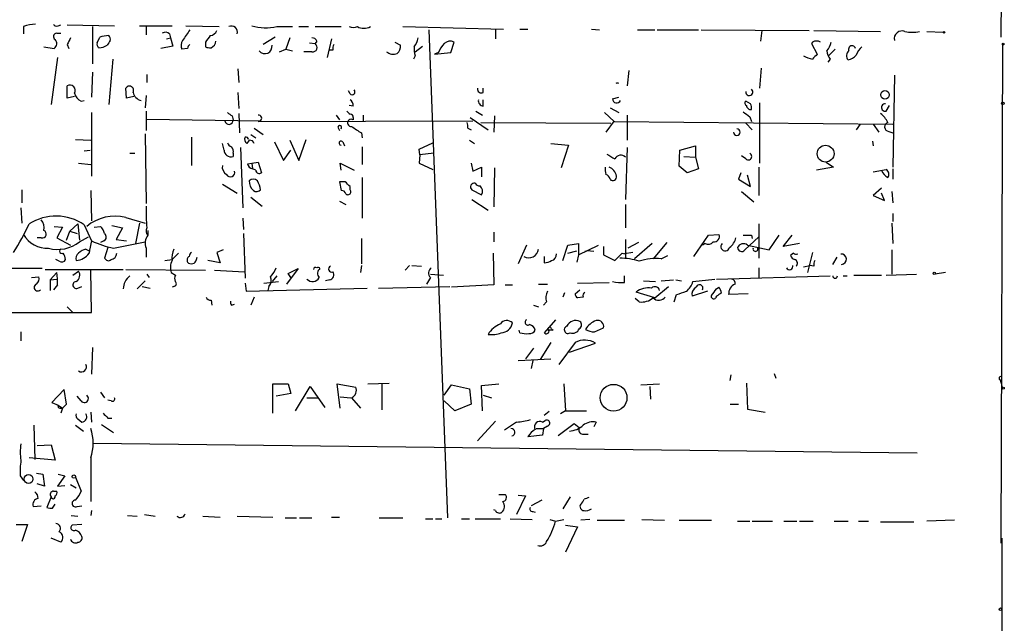
# Model space of a CAD drawing. Extents: x 4 to 24080, y -140901 to 4254.
# Drawn here: x 629 to 731, y 3740 to 3803 of the extents above; entities that cross this region are included whole.
import ezdxf

# ---------------------------------------------------------------- set-up
doc = ezdxf.new("R2010")
doc.units = 0
doc.header["$MEASUREMENT"] = 0
doc.layers.add('MAIN', color=5, linetype='CONTINUOUS')

msp = doc.modelspace()

# ---------------------------------------------------------------- linework, layer by layer
at = {"layer": 'MAIN'}
for p, q in [((731.0967, 3810.0476), (731.012, 3801.2422)), ((629.158, 3802.3429), (629.158, 3801.5809)), ((632.7987, 3802.4276), (633.0527, 3802.5122)), ((633.73, 3802.5122), (638.6407, 3802.4276)), ((636.3547, 3802.3429), (636.3547, 3798.4482)), ((641.2653, 3802.4276), (644.652, 3802.4276)), ((641.9427, 3802.3429), (641.9427, 3801.4962)), ((646.0913, 3802.4276), (649.5627, 3802.3429)), ((655.574, 3802.3429), (657.1827, 3802.3429)), ((657.86, 3802.3429), (658.876, 3802.3429)), ((659.5533, 3802.3429), (662.2627, 3802.3429)), ((668.6973, 3802.3429), (679.196, 3802.0889)), ((632.6293, 3801.6656), (633.0527, 3801.6656)), ((644.398, 3801.5809), (644.4827, 3801.1576)), ((671.4067, 3802.0042), (673.354, 3751.1196)), ((678.3493, 3802.0889), (678.3493, 3801.0729)), ((680.8893, 3802.0889), (681.736, 3802.0889)), ((688.34, 3802.0889), (689.1867, 3802.0042)), ((693.166, 3802.0042), (694.944, 3802.0042)), ((695.198, 3802.0042), (699.516, 3802.0042)), ((699.77, 3802.0042), (711.0307, 3801.9196)), ((706.12, 3801.9196), (705.9507, 3800.8189)), ((711.5387, 3801.9196), (718.4813, 3801.8349)), ((723.3073, 3801.8349), (725.0007, 3801.7502)), ((633.73, 3800.4802), (633.8993, 3800.0569)), ((636.8627, 3800.6496), (637.1167, 3801.2422)), ((644.7367, 3800.3109), (643.4667, 3800.0569)), ((644.0593, 3801.0729), (644.4827, 3801.1576)), ((644.4827, 3801.1576), (644.7367, 3800.3109)), ((648.1233, 3800.7342), (648.1233, 3800.2262)), ((655.4047, 3801.2422), (654.1347, 3800.4802)), ((656.9287, 3801.1576), (656.5053, 3799.9722)), ((658.9607, 3800.6496), (659.5533, 3800.5649)), ((659.7227, 3800.8189), (659.5533, 3800.5649)), ((661.2467, 3801.0729), (660.8233, 3799.1256)), ((667.8507, 3800.7342), (668.4433, 3800.3956)), ((669.9673, 3799.7182), (670.7293, 3800.3109)), ((673.6927, 3799.6336), (674.0313, 3800.7342)), ((711.3693, 3800.7342), (711.2847, 3800.5649)), ((711.2847, 3800.5649), (711.8773, 3799.4642)), ((731.1813, 3800.4802), (731.012, 3748.4949)), ((631.2747, 3800.2262), (632.3753, 3800.0569)), ((646.2607, 3800.0569), (645.668, 3799.9722)), ((655.828, 3799.7182), (656.5053, 3799.9722)), ((656.5053, 3799.9722), (657.1827, 3799.8029)), ((659.2147, 3799.7182), (658.368, 3799.7182)), ((661.416, 3799.8876), (661.0773, 3799.8876)), ((669.9673, 3799.2949), (669.798, 3798.9562)), ((671.9993, 3799.4642), (673.6927, 3799.6336)), ((672.4227, 3799.6336), (671.9993, 3799.4642)), ((713.74, 3799.9722), (713.0627, 3799.2949)), ((632.714, 3799.1256), (632.0367, 3794.2149)), ((638.4713, 3798.9562), (638.048, 3794.2149)), ((713.232, 3798.9562), (712.978, 3798.6176)), ((636.3547, 3797.6016), (636.27, 3794.9769)), ((642.0273, 3797.3476), (642.0273, 3796.5009)), ((651.51, 3797.9402), (651.5947, 3796.5009)), ((692.2347, 3797.7709), (692.0653, 3796.1622)), ((706.0353, 3798.0249), (705.866, 3795.9082)), ((719.9207, 3797.2629), (719.7513, 3787.6956)), ((633.73, 3794.8922), (633.73, 3796.1622)), ((639.9107, 3794.8922), (639.826, 3795.9082)), ((641.9427, 3795.1462), (641.858, 3793.8762)), ((651.51, 3795.4849), (651.5947, 3793.7916)), ((663.194, 3795.3156), (663.0247, 3795.6542)), ((677.0793, 3795.4849), (677.0793, 3795.9082)), ((634.492, 3795.0616), (633.73, 3794.8922)), ((635.1693, 3794.5536), (635.508, 3794.6382)), ((640.6727, 3795.0616), (639.9107, 3794.8922)), ((663.5327, 3794.0456), (663.1093, 3794.1302)), ((677.0793, 3794.0456), (677.0793, 3794.7229)), ((690.5413, 3794.8076), (691.2187, 3794.9769)), ((704.9347, 3794.2996), (704.4267, 3794.5536)), ((705.866, 3794.3842), (705.866, 3788.1189)), ((719.074, 3793.5376), (719.4127, 3794.1302)), ((636.27, 3793.3682), (636.27, 3786.7642)), ((641.9427, 3793.5376), (641.9427, 3791.5056)), ((651.5947, 3793.2836), (651.6793, 3791.2516)), ((661.7547, 3793.1142), (662.0933, 3792.6062)), ((664.5487, 3793.1142), (664.5487, 3792.5216)), ((676.3173, 3793.5376), (676.9947, 3793.1142)), ((689.6947, 3793.3682), (690.7107, 3792.4369)), ((690.2873, 3793.8762), (691.2187, 3793.3682)), ((692.0653, 3793.1142), (692.0653, 3790.4896)), ((642.0273, 3792.6909), (653.8807, 3792.5216)), ((650.9173, 3793.0296), (651.002, 3792.6062)), ((653.8807, 3792.5216), (653.6267, 3792.4369)), ((653.6267, 3792.4369), (675.9787, 3792.5216)), ((663.5327, 3792.8602), (663.5327, 3792.6062)), ((675.7247, 3792.8602), (677.5873, 3791.5902)), ((676.8253, 3792.3522), (690.372, 3792.2676)), ((678.2647, 3793.0296), (678.18, 3791.3362)), ((690.7107, 3792.5216), (689.864, 3791.3362)), ((690.7107, 3792.4369), (719.7513, 3792.1829)), ((704.4267, 3792.2676), (705.104, 3791.5902)), ((704.85, 3792.9449), (705.0193, 3792.4369)), ((716.3647, 3792.1829), (715.9413, 3791.5902)), ((717.7193, 3792.1829), (718.312, 3791.3362)), ((641.858, 3791.1669), (641.9427, 3783.8856)), ((652.8647, 3791.0822), (653.3727, 3790.7436)), ((653.2033, 3791.7596), (654.1347, 3791.0822)), ((661.924, 3791.8442), (662.0933, 3791.5056)), ((664.3793, 3791.2516), (664.464, 3790.7436)), ((675.4707, 3791.7596), (675.8093, 3791.5902)), ((719.328, 3791.4209), (719.7513, 3791.2516)), ((634.5767, 3790.5742), (636.1853, 3790.4896)), ((646.684, 3790.8282), (646.684, 3787.8649)), ((650.0707, 3789.4736), (649.9013, 3790.1509)), ((652.6953, 3790.4896), (652.4413, 3790.1509)), ((655.32, 3790.3202), (656.2513, 3788.3729)), ((656.9287, 3790.4896), (657.86, 3788.3729)), ((657.86, 3788.3729), (658.622, 3790.5742)), ((662.432, 3790.3202), (662.6013, 3789.8969)), ((670.3907, 3789.5582), (671.83, 3790.2356)), ((675.64, 3790.4896), (676.148, 3790.1509)), ((684.1067, 3790.1509), (685.9693, 3789.9816)), ((717.6347, 3790.4049), (717.7193, 3789.8969)), ((635.508, 3789.3889), (636.1007, 3789.4736)), ((640.2493, 3789.1349), (640.7573, 3789.1349)), ((651.002, 3789.1349), (651.002, 3788.7962)), ((651.764, 3789.7276), (652.018, 3783.4622)), ((656.2513, 3788.3729), (657.0133, 3789.4736)), ((664.464, 3789.8122), (664.464, 3787.9496)), ((670.4753, 3788.9656), (670.3907, 3789.5582)), ((671.9147, 3789.1349), (670.4753, 3788.9656)), ((685.9693, 3789.9816), (685.2073, 3787.6109)), ((692.0653, 3789.7276), (691.896, 3784.3089)), ((697.484, 3787.7802), (697.5687, 3789.4736)), ((697.5687, 3789.4736), (699.1773, 3789.8969)), ((699.1773, 3789.8969), (699.1773, 3788.7116)), ((634.9153, 3788.1189), (636.1853, 3787.9496)), ((652.526, 3788.0342), (652.9493, 3788.1189)), ((652.9493, 3788.1189), (653.6267, 3788.2036)), ((652.9493, 3788.1189), (653.034, 3787.5262)), ((653.6267, 3788.2036), (653.9653, 3787.1029)), ((662.2627, 3787.3569), (662.178, 3788.1189)), ((662.178, 3788.1189), (663.6173, 3787.3569)), ((670.4753, 3788.9656), (670.3907, 3788.1189)), ((670.3907, 3788.1189), (671.83, 3787.4416)), ((675.8093, 3788.1189), (675.9787, 3787.2722)), ((697.992, 3788.7962), (699.1773, 3788.7116)), ((699.1773, 3788.7116), (699.516, 3787.5262)), ((704.4267, 3788.5422), (704.0033, 3788.8809)), ((712.8087, 3788.2036), (713.5707, 3787.6956)), ((653.3727, 3787.3569), (653.034, 3787.5262)), ((675.9787, 3787.2722), (676.91, 3787.6956)), ((676.91, 3787.6956), (676.91, 3786.6796)), ((678.2647, 3787.6109), (678.18, 3783.5469)), ((698.3307, 3787.1029), (697.484, 3787.7802)), ((699.516, 3787.5262), (698.3307, 3787.1029)), ((703.9187, 3787.1029), (703.6647, 3786.4256)), ((705.7813, 3787.6956), (705.7813, 3784.7322)), ((713.5707, 3787.6956), (711.7927, 3787.3569)), ((717.7193, 3787.1876), (719.074, 3787.4416)), ((719.7513, 3787.5262), (719.7513, 3786.4256)), ((649.9013, 3785.9176), (651.4253, 3784.9862)), ((662.686, 3786.1716), (662.0933, 3786.1716)), ((662.0933, 3786.1716), (662.2627, 3785.2402)), ((664.464, 3786.5949), (664.464, 3782.3616)), ((703.6647, 3786.4256), (704.9347, 3785.6636)), ((704.9347, 3785.6636), (704.596, 3786.8489)), ((628.9887, 3785.3249), (628.9887, 3783.9702)), ((636.1853, 3785.2402), (636.27, 3782.1076)), ((663.194, 3785.3249), (663.194, 3785.6636)), ((675.894, 3785.3249), (676.91, 3784.8169)), ((704.0033, 3785.1556), (705.2733, 3784.0549)), ((718.566, 3785.4942), (717.7193, 3784.7322)), ((718.9047, 3784.2242), (718.566, 3784.9862)), ((719.6667, 3785.1556), (719.7513, 3783.9702)), ((652.8647, 3784.5629), (654.05, 3783.6316)), ((662.0933, 3784.1396), (662.7707, 3783.8009)), ((675.894, 3784.3089), (677.5873, 3783.2082)), ((717.7193, 3784.7322), (718.9047, 3784.2242)), ((628.904, 3783.4622), (628.9887, 3781.8536)), ((691.896, 3783.8009), (691.896, 3781.3456)), ((719.7513, 3782.8696), (719.7513, 3782.0229)), ((639.826, 3782.4462), (641.858, 3781.8536)), ((641.2653, 3781.8536), (640.842, 3779.7369)), ((652.018, 3782.3616), (652.1027, 3781.1762)), ((719.6667, 3781.8536), (719.7513, 3779.7369)), ((632.3753, 3781.5149), (633.222, 3781.4302)), ((633.222, 3781.4302), (632.6293, 3780.3296)), ((633.6453, 3780.0756), (633.984, 3781.0069)), ((633.984, 3781.0069), (634.8307, 3781.7689)), ((633.984, 3781.0069), (634.746, 3780.7529)), ((634.8307, 3781.7689), (635, 3780.0756)), ((635.508, 3781.6842), (636.27, 3779.9909)), ((636.524, 3781.4302), (637.2013, 3781.5149)), ((638.3867, 3781.5996), (639.4873, 3781.3456)), ((639.4873, 3781.3456), (638.81, 3780.1602)), ((642.112, 3781.0916), (642.112, 3780.5836)), ((678.18, 3780.9222), (678.18, 3779.9062)), ((705.7813, 3781.7689), (705.7813, 3778.2129)), ((631.0207, 3780.3296), (630.5973, 3780.3296)), ((632.6293, 3780.3296), (634.0687, 3779.5676)), ((635, 3779.9062), (635.9313, 3780.4142)), ((637.54, 3779.9909), (637.2013, 3779.8216)), ((638.556, 3779.2289), (641.858, 3779.9062)), ((638.81, 3780.1602), (639.9107, 3779.9909)), ((652.1027, 3780.7529), (652.272, 3776.0962)), ((664.3793, 3780.2449), (664.3793, 3777.6202)), ((691.896, 3780.1602), (691.896, 3778.1282)), ((693.2507, 3779.8216), (692.15, 3779.2289)), ((696.214, 3779.8216), (694.7747, 3778.1282)), ((699.008, 3778.3822), (700.532, 3780.5836)), ((700.532, 3780.5836), (701.6327, 3780.6682)), ((705.7813, 3780.4142), (704.342, 3779.0596)), ((705.0193, 3780.5836), (705.104, 3780.2449)), ((706.882, 3779.0596), (707.898, 3780.5836)), ((708.3213, 3779.3982), (709.2527, 3780.5836)), ((635.6773, 3779.1442), (636.016, 3778.9749)), ((637.9633, 3779.3136), (637.6247, 3778.2129)), ((641.9427, 3779.2289), (641.9427, 3778.2976)), ((649.986, 3779.0596), (649.3087, 3778.8056)), ((649.3087, 3778.8056), (649.6473, 3777.7049)), ((681.5667, 3779.5676), (680.72, 3777.6202)), ((685.3767, 3777.9589), (685.8847, 3779.5676)), ((685.8847, 3779.5676), (686.9853, 3779.7369)), ((685.8847, 3778.7209), (686.816, 3778.9749)), ((686.9853, 3779.7369), (686.9853, 3778.5516)), ((686.9853, 3778.5516), (689.102, 3779.5676)), ((687.9167, 3778.9749), (687.6627, 3778.8902)), ((688.594, 3778.8902), (687.9167, 3778.9749)), ((689.61, 3779.3982), (689.61, 3778.5516)), ((692.658, 3778.8056), (691.8113, 3778.6362)), ((694.69, 3779.7369), (692.8273, 3778.1282)), ((700.1933, 3779.7369), (699.9393, 3779.5676)), ((704.596, 3779.5676), (706.882, 3779.0596)), ((710.0147, 3779.7369), (708.3213, 3779.3982)), ((711.3693, 3778.8056), (710.8613, 3776.6889)), ((719.6667, 3779.0596), (719.6667, 3776.5196)), ((632.8833, 3777.8742), (632.5447, 3778.0436)), ((643.89, 3777.9589), (644.652, 3778.0436)), ((644.652, 3778.0436), (645.3293, 3778.7209)), ((647.192, 3778.0436), (647.2767, 3778.2976)), ((649.6473, 3777.7049), (648.3773, 3777.9589)), ((678.0953, 3778.7209), (678.18, 3775.4189)), ((683.4293, 3778.3822), (683.4293, 3777.7049)), ((686.9853, 3778.5516), (686.816, 3777.7896)), ((689.61, 3778.5516), (690.7953, 3777.9589)), ((690.7953, 3777.9589), (691.5573, 3778.7209)), ((691.5573, 3778.7209), (691.8113, 3778.6362)), ((695.6213, 3778.1282), (696.2987, 3778.4669)), ((709.422, 3778.7209), (709.0833, 3778.4669)), ((713.9093, 3778.2976), (713.486, 3777.5356)), ((631.1053, 3777.1122), (627.8033, 3777.1122)), ((631.444, 3777.0276), (639.572, 3777.0276)), ((631.952, 3775.9269), (632.6293, 3776.6889)), ((634.3227, 3776.4349), (634.9153, 3776.8582)), ((636.27, 3772.5402), (636.1853, 3776.9429)), ((639.826, 3777.0276), (648.1233, 3776.9429)), ((644.5673, 3776.6889), (644.9907, 3776.4349)), ((649.0547, 3776.9429), (652.1873, 3776.7736)), ((657.7753, 3777.1122), (656.59, 3775.5036)), ((656.7593, 3776.6042), (657.7753, 3777.1122)), ((664.3793, 3777.4509), (664.2947, 3776.6889)), ((669.3747, 3777.4509), (668.9513, 3776.9429)), ((669.6287, 3777.4509), (670.6447, 3777.3662)), ((705.7813, 3777.1969), (705.7813, 3776.1809)), ((710.438, 3777.2816), (711.1153, 3777.4509)), ((711.5387, 3777.3662), (711.1153, 3777.4509)), ((725.2547, 3776.6889), (724.154, 3776.5196)), ((630.0047, 3776.1809), (630.7667, 3776.2656)), ((631.952, 3775.9269), (632.6293, 3776.0116)), ((631.952, 3775.9269), (631.952, 3774.8262)), ((641.858, 3775.8422), (641.0113, 3774.9956)), ((642.0273, 3776.5196), (642.2813, 3776.1809)), ((654.2193, 3775.5882), (655.7433, 3775.7576)), ((655.574, 3776.3502), (655.066, 3775.7576)), ((657.0133, 3776.1809), (656.7593, 3776.6042)), ((661.0773, 3775.9269), (660.654, 3775.8422)), ((671.576, 3776.1809), (671.1527, 3775.5036)), ((671.576, 3776.5196), (672.9307, 3776.4349)), ((686.9007, 3775.5882), (690.2027, 3775.6729)), ((691.8113, 3775.6729), (691.8113, 3776.3502)), ((693.7587, 3775.8422), (695.0287, 3775.7576)), ((695.6213, 3775.8422), (696.8913, 3775.9269)), ((697.1453, 3775.9269), (697.738, 3775.8422)), ((698.9233, 3775.7576), (701.2093, 3776.0116)), ((701.3787, 3776.0116), (713.232, 3776.3502)), ((714.5867, 3776.3502), (715.01, 3776.3502)), ((715.6873, 3776.4349), (718.566, 3776.4349)), ((719.074, 3776.4349), (722.2067, 3776.5196)), ((632.714, 3775.4189), (632.2907, 3774.9109)), ((634.8307, 3775.0802), (635.254, 3775.2496)), ((641.5193, 3775.2496), (642.366, 3775.0802)), ((644.8213, 3775.2496), (644.652, 3775.1649)), ((652.272, 3775.5882), (652.3567, 3774.7416)), ((652.3567, 3774.7416), (664.972, 3775.0802)), ((654.7273, 3775.2496), (654.6427, 3774.8262)), ((666.1573, 3775.0802), (673.608, 3775.2496)), ((678.18, 3775.4189), (673.7773, 3775.1649)), ((679.3653, 3775.4189), (680.1273, 3775.4189)), ((682.8367, 3775.5036), (683.768, 3775.5036)), ((686.6467, 3774.4876), (687.1547, 3774.9109)), ((694.944, 3774.0642), (692.9967, 3774.6569)), ((694.944, 3774.0642), (696.3833, 3775.2496)), ((700.4473, 3774.7416), (698.8387, 3774.2336)), ((701.3787, 3774.9956), (701.6327, 3775.1649)), ((648.716, 3773.8102), (648.8007, 3773.3022)), ((653.2033, 3774.1489), (652.8647, 3773.3022)), ((683.6833, 3773.6409), (683.3447, 3773.3022)), ((685.546, 3774.5722), (685.3767, 3774.1489)), ((687.4933, 3774.1489), (686.9007, 3774.0642)), ((693.3353, 3773.6409), (692.912, 3773.9796)), ((696.976, 3773.6409), (697.23, 3774.4029)), ((701.3787, 3774.2336), (701.294, 3774.0642)), ((704.6807, 3774.4876), (702.6487, 3774.4029)), ((633.73, 3773.1329), (634.3227, 3772.5402)), ((650.8327, 3773.3022), (651.1713, 3773.3869)), ((682.3287, 3773.3022), (682.8367, 3773.1329)), ((625.1787, 3772.5402), (636.27, 3772.5402)), ((684.6147, 3771.7782), (683.4293, 3770.4236)), ((680.8893, 3770.4236), (680.8047, 3770.6776)), ((684.3607, 3770.6776), (683.8527, 3770.6776)), ((684.1913, 3770.8469), (684.3607, 3770.6776)), ((688.6787, 3770.5082), (689.61, 3770.9316)), ((628.904, 3770.5082), (628.904, 3769.5769)), ((636.3547, 3768.8996), (636.27, 3766.1056)), ((682.3287, 3768.8149), (681.482, 3767.7142)), ((684.1067, 3769.4076), (683.006, 3767.6296)), ((686.6467, 3769.4076), (684.9533, 3767.1216)), ((686.054, 3768.3916), (688.7633, 3769.3229)), ((680.72, 3767.5449), (684.1067, 3767.7142)), ((682.244, 3767.5449), (682.0747, 3766.6982)), ((702.818, 3765.4282), (702.9027, 3766.0209)), ((707.39, 3766.1902), (707.5593, 3765.6822)), ((731.012, 3765.2589), (731.012, 3765.5129)), ((633.3913, 3764.4969), (632.1213, 3763.1422)), ((633.6453, 3762.9729), (633.3913, 3764.4969)), ((655.1507, 3762.0416), (655.1507, 3765.0896)), ((655.1507, 3765.0896), (656.7593, 3765.0896)), ((656.7593, 3765.0896), (657.0133, 3764.0736)), ((657.5213, 3762.2956), (659.0453, 3764.8356)), ((659.0453, 3764.8356), (660.5693, 3762.6342)), ((662.178, 3762.5496), (661.8393, 3765.0896)), ((661.8393, 3765.0896), (663.7867, 3764.7509)), ((665.0567, 3765.0896), (667.258, 3765.1742)), ((666.496, 3765.0896), (666.496, 3762.3802)), ((673.0153, 3763.9042), (673.7773, 3765.0049)), ((673.7773, 3765.0049), (675.64, 3764.5816)), ((675.64, 3764.5816), (675.8093, 3762.9729)), ((676.91, 3764.9202), (678.688, 3765.0896)), ((676.9947, 3762.2956), (676.91, 3764.9202)), ((685.4613, 3765.0896), (685.6307, 3762.2956)), ((693.5047, 3765.0049), (695.452, 3765.0896)), ((694.436, 3764.8356), (694.5207, 3763.4809)), ((704.5113, 3765.1742), (704.596, 3762.4649)), ((731.012, 3765.2589), (731.1813, 3764.5816)), ((635.1693, 3763.3116), (634.746, 3763.8196)), ((637.2013, 3764.2429), (637.6247, 3763.6502)), ((638.302, 3763.3116), (637.9633, 3763.3962)), ((657.0133, 3764.0736), (655.4893, 3763.8196)), ((658.7067, 3763.6502), (659.8073, 3763.6502)), ((662.178, 3763.7349), (663.2787, 3763.6502)), ((663.3633, 3763.6502), (664.2947, 3762.5496)), ((677.0793, 3763.9042), (677.926, 3763.6502)), ((632.1213, 3763.1422), (632.7987, 3762.8882)), ((632.7987, 3762.8882), (633.222, 3762.5496)), ((632.968, 3762.5496), (633.222, 3762.5496)), ((633.222, 3762.5496), (633.0527, 3762.0416)), ((633.222, 3762.5496), (633.6453, 3762.9729)), ((674.116, 3762.2956), (673.0153, 3763.3116)), ((675.8093, 3762.9729), (674.116, 3762.2956)), ((702.818, 3762.9729), (703.6647, 3762.9729)), ((704.596, 3762.4649), (706.4587, 3762.1262)), ((634.8307, 3761.4489), (635.254, 3761.1102)), ((636.1853, 3762.1262), (636.27, 3761.1102)), ((637.9633, 3761.5336), (638.3867, 3761.5336)), ((683.9373, 3762.2109), (683.4293, 3761.7876)), ((685.6307, 3762.2956), (685.1227, 3761.9569)), ((685.6307, 3762.2956), (687.832, 3762.2956)), ((630.2587, 3760.7716), (630.3433, 3757.2156)), ((634.5767, 3760.7716), (635.4233, 3760.1789)), ((637.286, 3760.8562), (638.556, 3760.0096)), ((676.4867, 3759.1629), (678.3493, 3761.1949)), ((680.5507, 3761.1102), (679.2807, 3760.2636)), ((682.5827, 3760.4329), (683.3447, 3760.4329)), ((683.26, 3761.1102), (683.514, 3761.2796)), ((683.3447, 3760.4329), (683.26, 3759.7556)), ((683.768, 3760.6869), (683.3447, 3760.4329)), ((686.562, 3760.9409), (684.8687, 3759.6709)), ((687.07, 3760.5176), (686.562, 3760.9409)), ((688.848, 3761.1102), (688.594, 3760.6022)), ((683.26, 3759.7556), (681.736, 3759.5862)), ((687.4087, 3759.8402), (688.0013, 3759.8402)), ((630.5973, 3758.6549), (632.0367, 3758.7396)), ((632.0367, 3758.7396), (632.46, 3757.1309)), ((636.4393, 3758.9089), (722.2913, 3757.8929)), ((632.46, 3757.1309), (629.7507, 3757.3849)), ((636.1853, 3757.3849), (636.1853, 3752.8129)), ((628.8193, 3755.5222), (629.158, 3755.0142)), ((630.5127, 3755.7762), (631.19, 3755.6916)), ((631.19, 3755.6916), (631.3593, 3754.4216)), ((633.476, 3755.5222), (632.714, 3754.4216)), ((632.7987, 3755.6916), (633.476, 3755.5222)), ((634.5767, 3755.3529), (635.1693, 3753.9136)), ((631.3593, 3754.4216), (630.5973, 3754.6756)), ((632.714, 3754.4216), (633.476, 3754.5062)), ((634.0687, 3754.5909), (634.6613, 3754.2522)), ((632.0367, 3753.3209), (631.6133, 3752.2202)), ((632.2907, 3753.9136), (632.6293, 3753.9136)), ((678.688, 3753.5749), (679.3653, 3753.5749)), ((681.482, 3753.4056), (680.5507, 3751.4582)), ((680.72, 3753.4902), (681.482, 3753.4056)), ((686.1387, 3753.3209), (685.3767, 3752.0509)), ((630.174, 3752.3049), (631.0207, 3752.3896)), ((632.206, 3752.1356), (632.46, 3752.5589)), ((634.746, 3752.3049), (635.254, 3752.3896)), ((683.1753, 3752.9822), (682.0747, 3752.3896)), ((634.1533, 3751.3736), (634.8307, 3751.2889)), ((636.27, 3751.8816), (636.1853, 3751.3736)), ((639.9953, 3751.3736), (641.0113, 3751.2889)), ((641.7733, 3751.4582), (642.874, 3751.2889)), ((647.8693, 3751.2889), (649.6473, 3751.2042)), ((651.4253, 3751.2889), (655.1507, 3751.2042)), ((656.4207, 3751.1196), (657.606, 3751.1196)), ((657.9447, 3751.1196), (659.2147, 3751.1196)), ((661.2467, 3751.2042), (662.0933, 3751.2042)), ((666.242, 3751.1196), (668.6973, 3751.1196)), ((671.068, 3751.0349), (671.83, 3751.0349)), ((672.084, 3751.0349), (672.7613, 3751.0349)), ((674.7933, 3751.0349), (675.64, 3751.0349)), ((676.2327, 3751.0349), (678.8573, 3751.0349)), ((678.3493, 3751.8816), (678.18, 3751.9662)), ((679.8733, 3751.0349), (682.1593, 3750.9502)), ((682.244, 3751.7969), (682.498, 3751.7122)), ((628.396, 3750.4422), (629.5813, 3750.4422)), ((629.5813, 3750.4422), (628.9887, 3748.6642)), ((635.254, 3750.4422), (634.238, 3750.3576)), ((684.022, 3750.9502), (684.6147, 3750.7809)), ((684.6147, 3750.7809), (685.4613, 3750.9502)), ((685.6307, 3750.3576), (686.9007, 3750.1882)), ((686.9007, 3750.1882), (685.6307, 3747.5636)), ((688.1707, 3750.9502), (687.2393, 3750.8656)), ((688.9327, 3750.8656), (691.8113, 3750.8656)), ((693.5893, 3750.9502), (695.96, 3750.8656)), ((697.484, 3750.8656), (700.8707, 3750.8656)), ((703.58, 3750.7809), (704.85, 3750.7809)), ((705.104, 3750.7809), (707.2207, 3750.7809)), ((708.406, 3750.7809), (709.7607, 3750.7809)), ((710.0147, 3750.7809), (711.454, 3750.7809)), ((713.6553, 3750.7809), (715.0947, 3750.7809)), ((716.1953, 3750.7809), (717.2113, 3750.7809)), ((718.4813, 3750.6962), (721.9527, 3750.6962)), ((726.186, 3750.8656), (723.3073, 3750.7809)), ((633.0527, 3748.5796), (632.0367, 3749.0029)), ((731.0967, 3749.0029), (731.0967, 3724.6189))]:
    msp.add_line(p, q, dxfattribs=at)
for centre, radius in [((725.0853, 3801.7503), 0.0846), ((731.266, 3800.5226), 0.0946), ((718.9395, 3795.2351), 0.4422), ((731.2236, 3794.342), 0.1338), ((712.7494, 3789.0928), 0.8765), ((724.0693, 3776.6043), 0.1197), ((690.6587, 3763.6448), 1.3958), ((731.2659, 3764.6451), 0.1058), ((629.6962, 3755.1745), 0.4598), ((634.4111, 3755.4261), 0.1809), ((730.9696, 3741.5946), 0.1338)]:
    msp.add_circle(centre, radius, dxfattribs=at)
for centre, radius, start, end in [((630.611, 3798.3799), 4.221, 92.484836, 110.135029), ((632.6293, 3802.7661), 0.3785, 206.551513, 296.585359), ((650.8327, 3801.7738), 0.6232, 341.969171, 114.052103), ((654.4311, 3807.635), 5.4141, 254.115948, 282.186631), ((663.5327, 3803.3586), 1.1004, 247.370923, 292.624271), ((664.6334, 3803.5281), 1.3651, 240.249913, 299.746443), ((632.6577, 3801.2987), 0.3681, 94.42617, 237.514482), ((638.4019, 3796.8211), 4.6041, 94.408441, 106.208983), ((637.7518, 3801.0307), 0.4825, 344.728219, 52.130224), ((643.9583, 3801.0955), 0.6549, 47.828116, 119.481187), ((659.0696, 3792.4978), 15.7479, 142.867488, 147.739348), ((817.7512, 3674.055), 211.7103, 143.018239, 143.247389), ((648.5527, 3802.222), 0.8142, 275.539741, 338.198591), ((720.7201, 3801.0749), 0.8175, 68.380795, 192.094757), ((721.7833, 3805.2202), 3.47, 257.314663, 282.685337), ((632.0185, 3800.5589), 0.6159, 305.403577, 44.197333), ((803.2592, 3716.139), 189.3504, 153.320371, 153.54954), ((637.2012, 3800.4802), 0.3785, 153.414641, 243.448488), ((637.0401, 3801.6529), 1.5113, 269.692919, 303.702685), ((765.0479, 3715.9997), 152.6259, 146.200557, 146.42974), ((646.5255, 3800.3638), 0.9427, 145.065741, 204.54506), ((646.8109, 3800.0146), 0.5518, 122.463229, 175.603684), ((648.3772, 3800.9249), 0.8534, 293.389884, 352.864991), ((654.304, 3800.2927), 0.7689, 219.569909, 7.690663), ((659.2822, 3800.7086), 0.454, 14.057665, 98.549485), ((659.3046, 3800.1733), 0.4639, 258.825713, 57.580908), ((662.3459, 3800.057), 0.9452, 153.402419, 190.324365), ((667.4575, 3800.2988), 0.9905, 310.795783, 5.608144), ((667.9992, 3801.6441), 2.3575, 323.027543, 348.09094), ((674.8939, 3798.7154), 2.6362, 135.447218, 159.616929), ((673.6396, 3799.9513), 0.8754, 63.420314, 135.495234), ((711.7926, 3799.8881), 0.9461, 63.415991, 116.578593), ((711.0092, 3801.2214), 2.3584, 323.024664, 348.077809), ((715.4999, 3799.9783), 0.3654, 12.423347, 208.683033), ((648.5888, 3801.369), 1.234, 247.837317, 275.916652), ((667.6864, 3800.4921), 1.0318, 228.595194, 293.916819), ((672.2539, 3799.9721), 2.3848, 173.883473, 196.497195), ((712.0155, 3802.1827), 3.2906, 241.353827, 258.674701), ((838.6232, 3672.2103), 179.6053, 134.885409, 135.114591), ((714.2476, 3799.8536), 1.3552, 182.143942, 221.464317), ((715.536, 3799.301), 0.6157, 125.401383, 224.216978), ((714.8834, 3800.1831), 1.3284, 279.152457, 322.782473), ((718.0361, 3798.5438), 2.2554, 131.759488, 158.248595), ((634.0143, 3795.6845), 0.5559, 329.241287, 120.758713), ((691.0493, 3795.994), 0.4549, 68.137782, 111.850528), ((635.7478, 3795.7107), 1.2936, 193.888001, 243.43693), ((640.207, 3795.6966), 0.4358, 330.941566, 150.953057), ((641.6466, 3795.6968), 1.0796, 191.3193, 258.6807), ((663.4057, 3795.5273), 0.2992, 225, 45), ((676.8676, 3795.815), 0.3921, 166.2508, 302.672898), ((704.7956, 3795.5272), 0.3713, 173.443406, 52.957293), ((662.8554, 3794.1302), 0.6826, 352.88019, 60.261365), ((677.1332, 3794.6152), 0.5721, 169.149649, 264.594323), ((690.9858, 3794.8288), 0.4451, 182.730598, 334.644027), ((704.5749, 3794.3631), 0.2414, 127.88123, 254.726148), ((704.9445, 3794.1337), 0.4332, 180.462906, 279.940573), ((704.0881, 3793.8764), 0.9465, 349.683783, 26.559637), ((718.9554, 3793.9101), 0.391, 85.025816, 287.660917), ((735.3132, 3920.1988), 152.6259, 236.200557, 236.42974), ((653.655, 3792.7756), 0.3398, 311.623737, 94.777645), ((747.6746, 3878.0182), 119.7133, 224.885375, 225.114625), ((663.2363, 3792.9025), 0.2994, 351.878017, 98.121983), ((831.5232, 3962.5398), 211.6803, 233.014185, 233.243346), ((716.5327, 3790.912), 3.0695, 27.982668, 50.592127), ((650.5787, 3792.5639), 0.4251, 185.710593, 5.710593), ((663.3125, 3792.3014), 0.376, 54.154112, 277.765852), ((674.5389, 3791.9288), 0.947, 349.708141, 26.556934), ((719.3788, 3791.895), 0.4769, 106.508201, 263.88407), ((662.1236, 3791.8201), 0.2011, 313.770838, 173.11535), ((833.1808, 4045.567), 305.2381, 236.196632, 236.425836), ((703.4953, 3791.3363), 0.3386, 180.016921, 90), ((651.1296, 3790.5325), 0.7791, 202.400936, 247.599064), ((652.6954, 3790.5742), 0.4937, 149.040224, 239.024302), ((652.3144, 3790.5319), 0.2993, 8.124688, 98.143638), ((652.763, 3790.0408), 0.4539, 14.039305, 98.578205), ((662.2626, 3790.1933), 0.2117, 36.837414, 270.027065), ((650.7904, 3789.4842), 0.7198, 180.843812, 287.095706), ((650.4095, 3789.3466), 0.6292, 340.338213, 47.731211), ((817.3851, 4000.4681), 246.8554, 238.919682, 239.148841), ((704.6807, 3788.8083), 0.3679, 226.332732, 62.599082), ((653.1188, 3788.1189), 0.5987, 188.131456, 261.857718), ((691.3996, 3788.2766), 0.6601, 41.228389, 156.273705), ((650.734, 3787.6816), 0.8526, 167.585625, 241.312851), ((650.7345, 3787.1368), 0.4574, 206.374589, 17.222479), ((653.7325, 3787.3781), 0.3605, 183.372062, 310.228891), ((691.3475, 3787.4842), 1.5824, 172.322568, 200.362373), ((689.6877, 3786.4969), 1.3047, 11.822388, 66.750087), ((719.9843, 3787.9356), 1.5318, 202.196623, 241.070731), ((718.7546, 3786.9375), 0.5968, 324.96787, 57.641471), ((654.0364, 3786.2188), 1.3416, 178.402575, 226.839432), ((653.1186, 3785.8119), 0.6137, 46.379798, 133.613443), ((650.6542, 3784.6787), 3.2906, 11.325299, 28.646173), ((535.915, 3658.8926), 179.6408, 44.885431, 45.114569), ((676.1373, 3785.6266), 0.3875, 75.748603, 231.116246), ((676.6985, 3786.2988), 0.5522, 212.487108, 274.38279), ((689.6311, 3786.3092), 0.6664, 10.058778, 69.544581), ((690.589, 3786.669), 0.3876, 218.89526, 14.219102), ((653.4453, 3785.7723), 0.6243, 238.458631, 314.22122), ((662.3304, 3784.7914), 0.4539, 14.051552, 98.578205), ((662.9824, 3785.1132), 0.2993, 224.986465, 45.013536), ((676.2126, 3785.1712), 0.7822, 333.068072, 47.53365), ((661.4082, 3783.2074), 19.4701, 178.751585, 185.487204), ((632.5647, 3777.3348), 5.2517, 55.913237, 122.400318), ((630.0471, 3781.3879), 1.2629, 346.430326, 39.560428), ((638.7196, 3777.9415), 4.6386, 76.200725, 129.613576), ((607.2257, 3792.0788), 24.7724, 327.601343, 335.405994), ((631.1477, 3780.7106), 0.4016, 251.565051, 71.565051), ((635.9981, 3780.3477), 1.6763, 13.988163, 44.129898), ((642.5593, 3781.019), 0.6243, 148.453829, 224.227622), ((631.7042, 3782.1986), 2.9707, 211.008079, 271.514184), ((632.7141, 3782.7848), 3.6759, 255.322207, 308.453135), ((642.2719, 3778.1301), 6.2837, 162.774726, 174.605053), ((641.6916, 3792.4458), 13.5838, 246.476577, 256.653791), ((637.3505, 3780.3977), 0.4487, 294.977557, 52.333315), ((643.2228, 3779.7568), 1.3847, 143.338642, 202.410744), ((700.5235, 3780.2873), 0.6419, 239.039305, 323.578205), ((701.1458, 3780.4354), 0.5397, 258.694232, 25.553719), ((701.8022, 3780.6682), 1.6438, 304.503137, 348.112419), ((704.596, 3992.2334), 211.6502, 269.885409, 270.114592), ((633.1797, 3778.9325), 0.2469, 120.959776, 300.97172), ((636.0817, 3777.5188), 1.675, 103.971531, 134.136456), ((646.8123, 3778.2551), 2.1805, 155.936395, 187.807178), ((646.9801, 3778.3401), 0.5517, 122.460041, 175.623597), ((681.8388, 3779.2351), 1.002, 238.332192, 354.795218), ((702.2885, 3779.4104), 0.4552, 134.172264, 347.722392), ((704.0033, 3779.3136), 0.4234, 180, 323.132809), ((704.1868, 3779.0453), 0.6635, 51.922799, 156.147115), ((705.4427, 3779.162), 0.2627, 165.244224, 14.755776), ((633.1373, 3778.2976), 0.4937, 239.040224, 329.040224), ((631.9832, 3777.8383), 1.5908, 7.414948, 33.698059), ((635.2964, 3778.1705), 0.6694, 124.698943, 198.426829), ((634.5224, 3779.791), 1.8374, 274.335565, 324.380035), ((638.0198, 3778.354), 0.4195, 199.652905, 312.275527), ((638.1466, 3778.7775), 0.7502, 281.955529, 355.67334), ((646.1012, 3777.2244), 1.6247, 153.122679, 199.244611), ((646.6416, 3778.0013), 0.4357, 119.053327, 209.06482), ((646.6629, 3778.1494), 0.5396, 221.815173, 348.69215), ((683.3444, 3779.2295), 1.527, 273.187323, 303.684864), ((684.1066, 3778.5516), 0.5987, 278.132809, 8.123335), ((691.0829, 3770.6261), 7.59, 72.736986, 88.335999), ((695.0286, 3773.0489), 5.1138, 83.344295, 109.337053), ((709.8031, 3778.7635), 0.7785, 202.394546, 247.621867), ((709.7184, 3779.1021), 0.4829, 232.133342, 285.236386), ((709.4388, 3777.6668), 0.3829, 308.276565, 79.784833), ((712.4699, 3777.5357), 0.9465, 153.440363, 190.316217), ((714.375, 3778.0859), 0.5472, 274.401918, 94.401918), ((628.2288, 3775.7576), 4.498, 355.681504, 11.949474), ((634.2529, 3776.4315), 0.7879, 301.216895, 32.788529), ((653.0202, 3778.1138), 2.6338, 315.435321, 339.627527), ((659.5957, 3777.0276), 0.2117, 53.124688, 180), ((659.8497, 3776.9853), 0.2468, 30.951809, 120.97172), ((660.418, 3776.6103), 0.6157, 125.401383, 224.216978), ((661.289, 3777.0699), 0.3224, 113.200924, 293.200924), ((660.9291, 3776.4773), 0.57, 285.069981, 31.322346), ((672.031, 3776.6545), 0.6567, 124.321607, 226.14749), ((708.9855, 3777.359), 0.3636, 206.473446, 14.640099), ((630.1318, 3776.0539), 0.6693, 304.689739, 18.440363), ((634.6735, 3775.4008), 0.357, 91.958342, 296.120128), ((641.2657, 3774.9954), 1.6937, 126.878017, 179.993234), ((644.8153, 3775.5338), 0.2843, 271.209443, 51.912942), ((645.6254, 3776.0962), 0.7194, 151.913927, 208.079046), ((654.1136, 3775.874), 0.8756, 314.504847, 26.567978), ((659.2831, 3776.5358), 0.7791, 222.284572, 332.902164), ((691.4726, 3780.1581), 4.498, 258.050526, 274.318496), ((697.0612, 3776.2652), 1.9301, 307.869776, 344.751911), ((702.8773, 3775.5713), 0.4538, 351.419912, 75.972942), ((713.74, 3776.3502), 0.2433, 180, 0), ((630.648, 3775.1527), 0.3761, 111.085639, 319.983741), ((684.827, 3774.1065), 1.2348, 149.04818, 202.151227), ((687.832, 3774.3182), 0.3787, 116.558284, 206.558284), ((694.3036, 3772.9586), 2.1429, 81.906575, 127.579514), ((694.959, 3774.7211), 0.504, 12.034423, 134.565949), ((613.0655, 4028.5647), 267.7347, 288.322049, 288.551239), ((699.6711, 3774.4171), 0.8524, 118.681808, 192.43184), ((699.6104, 3775.064), 0.3627, 335.038445, 163.848474), ((531.7507, 3901.6749), 211.7104, 323.018234, 323.247384), ((700.9298, 3774.5129), 0.9587, 3.546139, 42.848561), ((703.7579, 3774.4791), 1.1118, 112.858902, 183.92994), ((648.6483, 3774.259), 0.4539, 194.039305, 278.578205), ((651.214, 3773.5986), 0.483, 164.755285, 217.859376), ((687.1968, 3774.5297), 0.5517, 184.376403, 237.539959), ((693.5803, 3775.4668), 1.8422, 262.357676, 310.416433), ((695.3745, 3774.6337), 0.8272, 223.51563, 324.119296), ((701.0824, 3774.1912), 0.2468, 149.040224, 329.02828), ((786.2826, 3647.403), 152.6259, 123.57026, 123.799443), ((679.5275, 3770.8701), 0.8271, 43.51563, 144.119296), ((681.736, 3771.5242), 0.3053, 123.684862, 303.684862), ((686.7178, 3770.7137), 0.9961, 63.985432, 157.126169), ((686.8805, 3771.2537), 0.4487, 294.977557, 52.333315), ((689.475, 3769.8366), 1.96, 108.656809, 151.820214), ((688.9919, 3771.0755), 0.6346, 346.894405, 103.105595), ((679.9332, 3768.8305), 2.7441, 113.083717, 148.746913), ((678.9069, 3771.664), 1.2409, 271.620885, 349.581167), ((681.9053, 3771.0162), 0.6826, 262.88019, 330.261365), ((681.7363, 3770.5084), 0.7803, 12.524029, 77.491899), ((683.6531, 3770.5989), 0.2843, 218.071195, 358.790557), ((683.9966, 3770.7876), 0.2035, 16.939222, 253.060778), ((685.9059, 3770.7305), 0.3852, 105.955611, 307.182255), ((686.4001, 3771.0847), 0.7109, 248.426078, 340.456239), ((688.7941, 3772.7661), 2.2608, 242.418273, 267.074191), ((677.9683, 3772.7088), 2.484, 261.177027, 293.078351), ((681.5666, 3772.7079), 2.3826, 253.484793, 276.122164), ((687.6349, 3767.6134), 2.0483, 56.572154, 118.844862), ((635.2234, 3766.865), 0.5214, 233.789277, 29.480464), ((730.9909, 3765.6823), 0.1707, 82.895811, 277.100038), ((663.0247, 3764.4122), 0.8339, 293.958303, 23.964582), ((635.508, 3763.5656), 0.4233, 216.867191, 53.124688), ((638.429, 3763.5233), 0.2468, 239.040224, 30.93987), ((632.968, 3762.7612), 0.2116, 143.124688, 270), ((635, 3761.7876), 0.3787, 153.441716, 243.441716), ((635.2117, 3761.6605), 0.5519, 274.395521, 32.480746), ((764.7092, 3888.7875), 179.6053, 224.885409, 225.114592), ((680.3305, 3766.563), 5.4572, 272.312515, 287.703514), ((683.678, 3760.9991), 0.3249, 286.081041, 120.313555), ((631.7403, 3758.9089), 4.699, 341.075356, 18.924644), ((680.0003, 3760.0519), 0.3763, 276.346917, 96.331784), ((683.8097, 3758.2745), 2.4537, 122.315026, 147.684974), ((682.9757, 3760.6325), 0.5559, 59.241287, 210.758713), ((685.9359, 3762.5095), 2.3336, 272.900905, 311.864758), ((687.4933, 3760.3059), 0.4733, 153.429535, 259.703815), ((688.5517, 3759.4164), 1.7195, 80.077529, 127.989542), ((633.0932, 3757.9775), 4.2739, 168.573597, 191.425089), ((636.9183, 3755.9024), 8.1079, 171.285053, 182.687724), ((630.7909, 3752.5105), 0.6503, 99.640488, 198.432163), ((630.0047, 3753.2362), 0.6826, 352.88019, 60.261365), ((632.3118, 3753.5538), 0.3604, 93.356192, 220.251293), ((632.2544, 3753.333), 0.218, 183.181288, 19.44878), ((632.2908, 3753.7442), 0.3785, 296.551513, 26.585359), ((632.6988, 3754.8312), 2.6354, 315.444287, 339.623856), ((679.0409, 3753.2597), 0.4523, 278.954187, 44.175915), ((730.1595, 3626.1442), 133.8752, 108.317001, 108.54617), ((632.0365, 3753.0668), 0.9465, 243.440363, 280.316217), ((634.5887, 3752.6254), 0.357, 91.926262, 296.141603), ((678.4653, 3752.309), 0.8193, 313.249319, 37.955334), ((682.1875, 3752.0508), 0.2602, 139.379598, 282.545532), ((687.5781, 3752.305), 0.4234, 143.151755, 269.986468), ((686.4783, 3753.4332), 1.1591, 311.036657, 341.577556), ((645.5034, 3751.6823), 0.5222, 228.882198, 344.518759), ((678.7606, 3752.0872), 0.4598, 206.559479, 305.359512), ((687.7473, 3752.9191), 1.0512, 260.732119, 304.320447), ((632.5358, 3750.0323), 0.4947, 314.623275, 88.969112), ((634.4073, 3750.1036), 0.3053, 123.684862, 303.700477), ((676.7376, 3752.9837), 8.1793, 328.122703, 344.37656), ((632.6178, 3749.076), 0.66, 311.22186, 66.278159), ((634.3225, 3748.9181), 0.9656, 15.258241, 74.736034), ((634.8119, 3749.0405), 0.4613, 272.335786, 16.588605), ((634.5767, 3749.0346), 0.5211, 192.905623, 299.172079), ((683.006, 3748.9183), 0.7234, 249.445809, 339.435612)]:
    msp.add_arc(centre, radius, start, end, dxfattribs=at)

doc.saveas('drawing.dxf')
